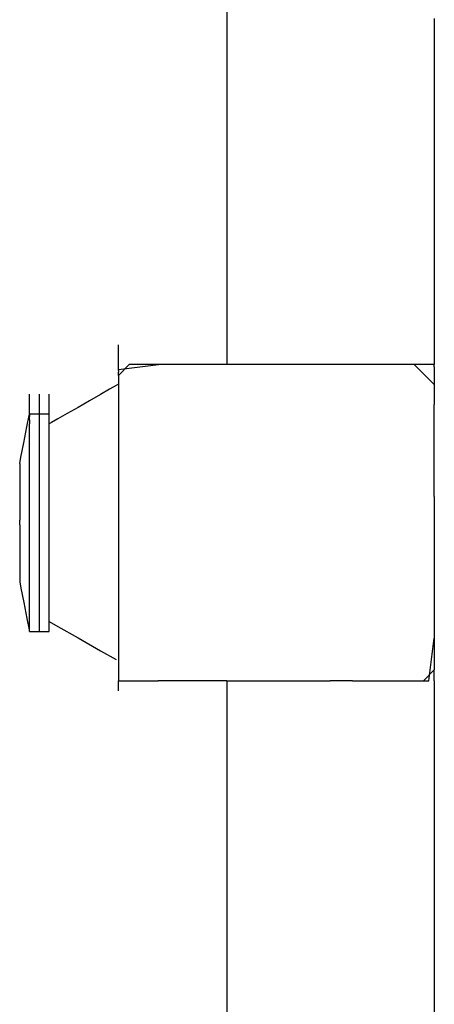
# Model space of a CAD drawing. Extents: x -9320 to 7972, y -5916 to 4429.
# Drawn here: x -6017 to -5958, y -1843 to -1703 of the extents above; entities that cross this region are included whole.
import ezdxf

# ---------------------------------------------------------------- set-up
doc = ezdxf.new("R2010")
doc.units = 0
doc.layers.get('0').update_dxf_attribs({"linetype": 'CONTINUOUS'})

msp = doc.modelspace()

# ---------------------------------------------------------------- linework, layer by layer
for p, q in [((-5987.64, -1701.26), (-5987.64, -1703)), ((-5987.64, -1703), (-5987.64, -1707.65)), ((-5958.1, -1702.67), (-5958.1, -1703)), ((-5958.1, -1703), (-5958.1, -1707.65)), ((-5987.64, -1707.65), (-5987.64, -1714.39)), ((-5958.1, -1707.65), (-5958.1, -1714.39)), ((-5987.64, -1714.39), (-5987.64, -1722.37)), ((-5958.1, -1714.39), (-5958.1, -1722.37)), ((-5987.64, -1722.37), (-5987.64, -1730.78)), ((-5958.1, -1722.37), (-5958.1, -1730.78)), ((-5987.64, -1730.78), (-5987.64, -1738.77)), ((-5958.1, -1730.78), (-5958.1, -1738.77)), ((-5987.64, -1738.77), (-5987.64, -1745.5)), ((-5958.1, -1738.77), (-5958.1, -1745.5)), ((-5987.64, -1745.5), (-5987.64, -1750.16)), ((-5958.1, -1745.5), (-5958.1, -1749.08)), ((-6003.11, -1749.23), (-6003.11, -1749.08)), ((-6003.11, -1749.61), (-6003.11, -1749.23)), ((-6003.11, -1750.17), (-6003.11, -1749.61)), ((-5958.1, -1749.08), (-5958.1, -1749.23)), ((-5958.1, -1749.23), (-5958.1, -1749.61)), ((-5958.1, -1749.61), (-5958.1, -1750.17)), ((-6003.11, -1750.84), (-6003.11, -1750.17)), ((-6003.11, -1751.54), (-6003.11, -1750.84)), ((-5987.64, -1750.16), (-5987.64, -1751.89)), ((-5958.1, -1750.17), (-5958.1, -1750.84)), ((-5958.1, -1750.84), (-5958.1, -1751.54)), ((-6003.11, -1751.89), (-6003.11, -1751.54)), ((-5997.02, -1751.89), (-6003.11, -1752.65)), ((-6001.56, -1751.89), (-6003.11, -1753.44)), ((-6003.11, -1752.04), (-6003.11, -1751.89)), ((-6003.11, -1752.21), (-6003.11, -1752.04)), ((-6003.11, -1752.43), (-6003.11, -1752.21)), ((-6003.11, -1752.65), (-6003.11, -1752.43)), ((-5997.02, -1751.89), (-6001.56, -1751.89)), ((-5991.44, -1751.89), (-5997.02, -1751.89)), ((-5987.64, -1751.89), (-5991.44, -1751.89)), ((-5978.01, -1751.89), (-5987.64, -1751.89)), ((-5976.87, -1751.89), (-5978.01, -1751.89)), ((-5963.78, -1751.89), (-5976.87, -1751.89)), ((-5960.97, -1751.89), (-5963.78, -1751.89)), ((-5958.1, -1754.76), (-5960.97, -1751.89)), ((-5958.1, -1751.89), (-5960.97, -1751.89)), ((-5958.1, -1751.54), (-5958.1, -1751.89)), ((-5958.1, -1752.21), (-5958.1, -1751.89)), ((-5958.1, -1752.21), (-5958.1, -1752.77)), ((-6003.11, -1752.77), (-6003.11, -1752.65)), ((-6003.11, -1752.77), (-6003.11, -1752.99)), ((-6003.11, -1753.16), (-6003.11, -1752.99)), ((-6003.11, -1753.3), (-6003.11, -1753.16)), ((-6003.11, -1753.44), (-6003.11, -1753.3)), ((-6003.11, -1753.44), (-6003.11, -1753.65)), ((-6003.11, -1753.65), (-6003.11, -1754.35)), ((-5958.1, -1752.77), (-5958.1, -1753.16)), ((-5958.1, -1753.16), (-5958.1, -1753.3)), ((-5958.1, -1753.3), (-5958.1, -1754.76)), ((-6004.35, -1755.42), (-6005.66, -1756.16)), ((-6003.44, -1754.9), (-6004.35, -1755.42)), ((-6003.11, -1754.71), (-6003.44, -1754.9)), ((-6003.11, -1754.35), (-6003.11, -1754.71)), ((-6003.11, -1754.71), (-6003.11, -1755.02)), ((-6003.11, -1755.02), (-6003.11, -1755.58)), ((-5958.1, -1754.76), (-5958.1, -1757.57)), ((-6015.77, -1756.26), (-6015.77, -1756.11)), ((-6015.77, -1756.65), (-6015.77, -1756.26)), ((-6015.77, -1757.21), (-6015.77, -1756.65)), ((-6014.36, -1756.26), (-6014.36, -1756.11)), ((-6014.36, -1756.65), (-6014.36, -1756.26)), ((-6014.36, -1757.21), (-6014.36, -1756.65)), ((-6012.96, -1756.26), (-6012.96, -1756.11)), ((-6012.96, -1756.65), (-6012.96, -1756.26)), ((-6012.96, -1757.21), (-6012.96, -1756.65)), ((-6005.66, -1756.16), (-6007.21, -1757.05)), ((-6003.11, -1755.58), (-6003.11, -1755.97)), ((-6003.11, -1755.97), (-6003.11, -1756.11)), ((-6003.11, -1756.11), (-6003.11, -1763.56)), ((-6015.77, -1757.87), (-6015.77, -1757.21)), ((-6015.77, -1758.57), (-6015.77, -1757.87)), ((-6014.36, -1757.87), (-6014.36, -1757.21)), ((-6014.36, -1758.57), (-6014.36, -1757.87)), ((-6012.96, -1757.87), (-6012.96, -1757.21)), ((-6012.96, -1758.57), (-6012.96, -1757.87)), ((-6008.85, -1757.99), (-6010.4, -1758.87)), ((-6007.21, -1757.05), (-6008.85, -1757.99)), ((-5958.1, -1770.66), (-5958.1, -1757.57)), ((-6016.13, -1760.75), (-6015.82, -1759.17)), ((-6015.82, -1759.17), (-6015.77, -1758.97)), ((-6015.77, -1758.93), (-6015.77, -1758.57)), ((-6015.77, -1758.93), (-6015.59, -1758.93)), ((-6015.77, -1758.97), (-6015.77, -1758.93)), ((-6015.77, -1758.97), (-6015.77, -1759.24)), ((-6015.77, -1759.24), (-6015.77, -1759.29)), ((-6015.77, -1759.75), (-6015.77, -1759.29)), ((-6015.59, -1758.93), (-6015.18, -1758.93)), ((-6015.18, -1758.93), (-6014.72, -1758.93)), ((-6014.72, -1758.93), (-6014.41, -1758.93)), ((-6014.41, -1758.93), (-6014.36, -1758.97)), ((-6014.36, -1758.93), (-6014.36, -1758.57)), ((-6014.36, -1758.93), (-6014.18, -1758.93)), ((-6014.36, -1758.97), (-6014.36, -1758.93)), ((-6014.36, -1759.24), (-6014.36, -1758.97)), ((-6014.36, -1759.29), (-6014.36, -1759.24)), ((-6014.36, -1759.75), (-6014.36, -1759.29)), ((-6014.18, -1758.93), (-6013.77, -1758.93)), ((-6013.77, -1758.93), (-6013.32, -1758.93)), ((-6013.32, -1758.93), (-6013, -1758.93)), ((-6013, -1758.93), (-6012.96, -1758.97)), ((-6012.96, -1758.93), (-6012.96, -1758.57)), ((-6012.96, -1758.97), (-6012.96, -1758.93)), ((-6012.96, -1759.24), (-6012.96, -1758.97)), ((-6012.96, -1759.27), (-6012.96, -1759.24)), ((-6012.96, -1759.75), (-6012.96, -1759.27)), ((-6010.4, -1758.87), (-6011.71, -1759.62)), ((-6016.59, -1763.03), (-6016.13, -1760.75)), ((-6015.77, -1759.75), (-6015.77, -1759.8)), ((-6015.77, -1759.8), (-6015.77, -1760.15)), ((-6015.77, -1760.15), (-6015.77, -1760.19)), ((-6015.77, -1760.19), (-6015.77, -1760.33)), ((-6015.77, -1760.94), (-6015.77, -1760.33)), ((-6015.77, -1762.15), (-6015.77, -1760.94)), ((-6014.36, -1759.8), (-6014.36, -1759.75)), ((-6014.36, -1759.92), (-6014.36, -1759.8)), ((-6014.36, -1760.15), (-6014.36, -1759.92)), ((-6014.36, -1760.19), (-6014.36, -1760.15)), ((-6014.36, -1760.33), (-6014.36, -1760.19)), ((-6014.36, -1760.87), (-6014.36, -1760.33)), ((-6014.36, -1761), (-6014.36, -1760.87)), ((-6014.36, -1762.15), (-6014.36, -1761)), ((-6012.96, -1759.8), (-6012.96, -1759.75)), ((-6012.96, -1759.92), (-6012.96, -1759.8)), ((-6012.96, -1760.15), (-6012.96, -1759.92)), ((-6012.62, -1760.14), (-6012.96, -1760.33)), ((-6012.96, -1760.19), (-6012.96, -1760.15)), ((-6012.96, -1760.33), (-6012.96, -1760.19)), ((-6012.96, -1760.87), (-6012.96, -1760.33)), ((-6012.96, -1761), (-6012.96, -1760.87)), ((-6012.96, -1762.15), (-6012.96, -1761)), ((-6011.71, -1759.62), (-6012.62, -1760.14)), ((-6015.77, -1763.07), (-6015.77, -1762.15)), ((-6014.36, -1762.28), (-6014.36, -1762.15)), ((-6014.36, -1763.09), (-6014.36, -1762.28)), ((-6012.96, -1762.28), (-6012.96, -1762.15)), ((-6012.96, -1763.09), (-6012.96, -1762.28)), ((-6016.99, -1765.07), (-6016.59, -1763.03)), ((-6015.77, -1763.58), (-6015.77, -1763.07)), ((-6015.77, -1765.25), (-6015.77, -1763.58)), ((-6014.36, -1763.12), (-6014.36, -1763.09)), ((-6014.36, -1763.76), (-6014.36, -1763.12)), ((-6014.36, -1763.87), (-6014.36, -1763.76)), ((-6012.96, -1763.12), (-6012.96, -1763.09)), ((-6012.96, -1763.76), (-6012.96, -1763.12)), ((-6012.96, -1763.87), (-6012.96, -1763.76)), ((-6003.11, -1763.56), (-6003.11, -1766.75)), ((-6017.17, -1765.96), (-6016.99, -1765.07)), ((-6014.36, -1765.63), (-6014.36, -1763.87)), ((-6012.96, -1765.63), (-6012.96, -1763.87)), ((-6017.17, -1765.96), (-6017.17, -1766.25)), ((-6017.17, -1766.25), (-6017.17, -1767.02)), ((-6015.77, -1766.93), (-6015.77, -1765.25)), ((-6014.36, -1765.75), (-6014.36, -1765.63)), ((-6014.36, -1767.2), (-6014.36, -1765.75)), ((-6012.96, -1765.75), (-6012.96, -1765.63)), ((-6012.96, -1767.2), (-6012.96, -1765.75)), ((-6017.17, -1767.02), (-6017.17, -1768.15)), ((-6015.77, -1767.52), (-6015.77, -1766.93)), ((-6015.77, -1769.34), (-6015.77, -1767.52)), ((-6014.36, -1767.23), (-6014.36, -1767.2)), ((-6014.36, -1767.95), (-6014.36, -1767.23)), ((-6014.36, -1768.01), (-6014.36, -1767.95)), ((-6014.36, -1770.35), (-6014.36, -1768.01)), ((-6012.96, -1767.23), (-6012.96, -1767.2)), ((-6012.96, -1767.95), (-6012.96, -1767.23)), ((-6012.96, -1768.01), (-6012.96, -1767.95)), ((-6012.96, -1770.35), (-6012.96, -1768.01)), ((-6003.11, -1766.75), (-6003.11, -1778.13)), ((-6017.17, -1768.15), (-6017.17, -1769.48)), ((-6015.77, -1771.78), (-6015.77, -1769.34)), ((-6017.17, -1769.48), (-6017.17, -1770.88)), ((-6014.36, -1770.4), (-6014.36, -1770.35)), ((-6014.36, -1772.61), (-6014.36, -1770.4)), ((-6012.96, -1770.4), (-6012.96, -1770.35)), ((-6012.96, -1772.6), (-6012.96, -1770.4)), ((-5958.1, -1770.66), (-5958.1, -1771.81)), ((-6017.17, -1770.88), (-6017.17, -1771.58)), ((-6017.17, -1771.58), (-6017.17, -1771.73)), ((-6017.17, -1771.73), (-6017.17, -1772.12)), ((-6017.17, -1772.12), (-6017.17, -1772.21)), ((-6017.17, -1772.21), (-6017.17, -1772.68)), ((-6015.77, -1772.99), (-6015.77, -1771.78)), ((-5958.1, -1771.81), (-5958.1, -1785.23)), ((-6017.17, -1772.68), (-6017.17, -1773.34)), ((-6017.17, -1773.34), (-6017.17, -1774.04)), ((-6015.77, -1773.18), (-6015.77, -1772.99)), ((-6015.77, -1773.7), (-6015.77, -1773.18)), ((-6014.36, -1773.37), (-6014.36, -1772.61)), ((-6014.36, -1775.58), (-6014.36, -1773.37)), ((-6012.96, -1773.38), (-6012.96, -1772.6)), ((-6012.96, -1775.58), (-6012.96, -1773.38)), ((-6017.17, -1774.11), (-6017.17, -1774.04)), ((-6017.17, -1774.4), (-6017.17, -1774.11)), ((-6017.17, -1774.71), (-6017.17, -1774.4)), ((-6017.17, -1774.71), (-6017.17, -1775.27)), ((-6015.77, -1774.45), (-6015.77, -1773.7)), ((-6015.77, -1775.34), (-6015.77, -1774.45)), ((-6017.17, -1775.27), (-6017.17, -1775.46)), ((-6017.17, -1775.46), (-6017.17, -1775.66)), ((-6017.17, -1775.66), (-6017.17, -1775.8)), ((-6017.17, -1775.8), (-6017.17, -1776.58)), ((-6015.77, -1776.27), (-6015.77, -1775.34)), ((-6015.77, -1777.16), (-6015.77, -1776.27)), ((-6014.36, -1775.63), (-6014.36, -1775.58)), ((-6014.36, -1777.97), (-6014.36, -1775.63)), ((-6012.96, -1775.63), (-6012.96, -1775.58)), ((-6012.96, -1777.97), (-6012.96, -1775.63)), ((-6017.17, -1776.58), (-6017.17, -1777.92)), ((-6015.77, -1777.91), (-6015.77, -1777.16)), ((-6017.17, -1777.92), (-6017.17, -1779.32)), ((-6015.77, -1778.42), (-6015.77, -1777.91)), ((-6015.77, -1778.62), (-6015.77, -1778.42)), ((-6015.77, -1779.83), (-6015.77, -1778.62)), ((-6014.36, -1778.03), (-6014.36, -1777.97)), ((-6014.36, -1778.79), (-6014.36, -1778.03)), ((-6014.36, -1778.84), (-6014.36, -1778.79)), ((-6014.36, -1780.77), (-6014.36, -1778.84)), ((-6012.96, -1778.03), (-6012.96, -1777.97)), ((-6012.96, -1778.75), (-6012.96, -1778.03)), ((-6012.96, -1778.78), (-6012.96, -1778.75)), ((-6012.96, -1780.23), (-6012.96, -1778.78)), ((-6003.11, -1778.13), (-6003.11, -1786.74)), ((-6017.17, -1779.32), (-6017.17, -1780.65)), ((-6015.77, -1782.26), (-6015.77, -1779.83)), ((-6012.96, -1780.35), (-6012.96, -1780.23)), ((-6012.96, -1782.11), (-6012.96, -1780.35)), ((-6017.17, -1780.65), (-6017.17, -1781.77)), ((-6017.17, -1781.77), (-6017.17, -1782.55)), ((-6014.36, -1780.93), (-6014.36, -1780.77)), ((-6014.36, -1783.28), (-6014.36, -1780.93)), ((-6017.17, -1782.55), (-6017.17, -1782.84)), ((-6017.17, -1782.84), (-6016.99, -1783.72)), ((-6015.77, -1784.08), (-6015.77, -1782.26)), ((-6014.36, -1783.43), (-6014.36, -1783.28)), ((-6014.36, -1784.26), (-6014.36, -1783.43)), ((-6012.96, -1782.22), (-6012.96, -1782.11)), ((-6012.96, -1782.87), (-6012.96, -1782.22)), ((-6012.96, -1782.91), (-6012.96, -1782.87)), ((-6012.96, -1784.13), (-6012.96, -1782.91)), ((-6016.99, -1783.72), (-6016.59, -1785.77)), ((-6015.77, -1784.53), (-6015.77, -1784.08)), ((-6015.77, -1785.65), (-6015.77, -1784.53)), ((-6014.36, -1784.29), (-6014.36, -1784.26)), ((-6014.36, -1785.11), (-6014.36, -1784.29)), ((-6012.96, -1784.32), (-6012.96, -1784.13)), ((-6012.96, -1786.06), (-6012.96, -1784.32)), ((-6016.59, -1785.77), (-6016.13, -1788.04)), ((-6015.77, -1786.76), (-6015.77, -1785.65)), ((-6014.36, -1785.23), (-6014.36, -1785.11)), ((-6014.36, -1786.39), (-6014.36, -1785.23)), ((-6012.96, -1786.25), (-6012.96, -1786.06)), ((-5958.1, -1785.23), (-5958.1, -1790.82)), ((-6015.77, -1787.13), (-6015.77, -1786.76)), ((-6015.77, -1788.05), (-6015.77, -1787.13)), ((-6014.36, -1786.52), (-6014.36, -1786.39)), ((-6014.36, -1787.06), (-6014.36, -1786.52)), ((-6014.36, -1787.41), (-6014.36, -1787.06)), ((-6014.36, -1787.89), (-6014.36, -1787.41)), ((-6012.96, -1787.07), (-6012.96, -1786.25)), ((-6012.96, -1787.41), (-6012.96, -1787.07)), ((-6012.96, -1787.89), (-6012.96, -1787.41)), ((-6003.11, -1786.74), (-6003.11, -1791.22)), ((-6016.13, -1788.04), (-6015.82, -1789.63)), ((-6015.77, -1789.26), (-6015.77, -1788.05)), ((-6014.36, -1788.23), (-6014.36, -1787.89)), ((-6014.36, -1789.14), (-6014.36, -1788.23)), ((-6012.96, -1788.23), (-6012.96, -1787.89)), ((-6012.96, -1788.46), (-6012.96, -1788.23)), ((-6012.96, -1788.46), (-6011.71, -1789.17)), ((-6012.96, -1789.14), (-6012.96, -1788.46)), ((-6015.77, -1789.87), (-6015.77, -1789.26)), ((-6015.77, -1789.87), (-6015.72, -1789.87)), ((-6015.72, -1789.87), (-6015.59, -1789.87)), ((-6015.59, -1789.87), (-6015.4, -1789.87)), ((-6015.4, -1789.87), (-6015.18, -1789.87)), ((-6015.18, -1789.87), (-6014.95, -1789.87)), ((-6014.95, -1789.87), (-6014.72, -1789.87)), ((-6014.72, -1789.87), (-6014.54, -1789.87)), ((-6014.54, -1789.87), (-6014.41, -1789.87)), ((-6014.41, -1789.87), (-6014.36, -1789.77)), ((-6014.41, -1789.87), (-6014.36, -1789.87)), ((-6014.36, -1789.19), (-6014.36, -1789.14)), ((-6014.36, -1789.77), (-6014.36, -1789.19)), ((-6014.36, -1789.87), (-6014.36, -1789.77)), ((-6014.36, -1789.87), (-6014.31, -1789.87)), ((-6014.31, -1789.87), (-6014.18, -1789.87)), ((-6014.18, -1789.87), (-6013.99, -1789.87)), ((-6013.99, -1789.87), (-6013.77, -1789.87)), ((-6013.77, -1789.87), (-6013.54, -1789.87)), ((-6013.54, -1789.87), (-6013.32, -1789.87)), ((-6013.32, -1789.87), (-6013.13, -1789.87)), ((-6013.13, -1789.87), (-6013, -1789.87)), ((-6013, -1789.87), (-6012.96, -1789.77)), ((-6013, -1789.87), (-6012.96, -1789.87)), ((-6012.96, -1789.19), (-6012.96, -1789.14)), ((-6012.96, -1789.77), (-6012.96, -1789.19)), ((-6012.96, -1789.87), (-6012.96, -1789.77)), ((-6011.71, -1789.17), (-6008.85, -1790.8)), ((-6008.85, -1790.8), (-6005.66, -1792.63)), ((-6003.11, -1791.22), (-6003.11, -1794.09)), ((-5958.86, -1796.9), (-5958.1, -1790.82)), ((-5958.1, -1790.82), (-5958.1, -1794.09)), ((-6005.66, -1792.63), (-6003.44, -1793.89)), ((-6003.11, -1794.09), (-6003.11, -1794.23)), ((-6003.11, -1794.23), (-6003.11, -1794.62)), ((-6003.11, -1794.62), (-6003.11, -1795.18)), ((-5958.1, -1794.09), (-5958.1, -1794.23)), ((-5958.1, -1794.23), (-5958.1, -1794.62)), ((-5958.1, -1794.62), (-5958.1, -1795.18)), ((-6003.11, -1795.18), (-6003.11, -1795.85)), ((-6003.11, -1795.85), (-6003.11, -1796.55)), ((-5958.1, -1795.36), (-5959.64, -1796.9)), ((-5958.1, -1795.18), (-5958.1, -1795.36)), ((-5958.1, -1795.85), (-5958.1, -1795.36)), ((-5958.1, -1796.55), (-5958.1, -1795.85)), ((-6003.11, -1796.55), (-6003.11, -1796.9)), ((-6003.11, -1796.9), (-5997.43, -1796.9)), ((-6003.11, -1797.21), (-6003.11, -1796.9)), ((-6003.11, -1797.77), (-6003.11, -1797.21)), ((-5992.94, -1796.9), (-5997.43, -1796.9)), ((-5987.64, -1796.9), (-5992.94, -1796.9)), ((-5987.64, -1796.9), (-5987.64, -1798.64)), ((-5987.64, -1796.9), (-5984.34, -1796.9)), ((-5984.34, -1796.9), (-5972.95, -1796.9)), ((-5969.77, -1796.9), (-5972.95, -1796.9)), ((-5969.77, -1796.9), (-5959.64, -1796.9)), ((-5959.64, -1796.9), (-5958.86, -1796.9)), ((-5958.1, -1796.9), (-5958.1, -1796.55)), ((-5958.1, -1796.9), (-5958.1, -1797.21)), ((-5958.1, -1797.21), (-5958.1, -1797.77)), ((-6003.11, -1798.16), (-6003.11, -1797.77)), ((-6003.11, -1798.31), (-6003.11, -1798.16)), ((-5987.64, -1798.64), (-5987.64, -1803.29)), ((-5958.1, -1797.77), (-5958.1, -1798.16)), ((-5958.1, -1798.16), (-5958.1, -1798.31)), ((-5958.1, -1798.31), (-5958.1, -1798.64)), ((-5958.1, -1798.64), (-5958.1, -1803.29)), ((-5987.64, -1803.29), (-5987.64, -1810.03)), ((-5958.1, -1803.29), (-5958.1, -1810.03)), ((-5987.64, -1810.03), (-5987.64, -1818.01)), ((-5958.1, -1810.03), (-5958.1, -1818.01)), ((-5987.64, -1818.01), (-5987.64, -1826.42)), ((-5958.1, -1818.01), (-5958.1, -1826.42)), ((-5987.64, -1826.42), (-5987.64, -1834.41)), ((-5958.1, -1826.42), (-5958.1, -1834.41)), ((-5987.64, -1834.41), (-5987.64, -1841.14)), ((-5958.1, -1834.41), (-5958.1, -1841.14)), ((-5987.64, -1841.14), (-5987.64, -1845.8)), ((-5958.1, -1841.14), (-5958.1, -1844.71))]:
    msp.add_line(p, q)

doc.saveas('drawing.dxf')
